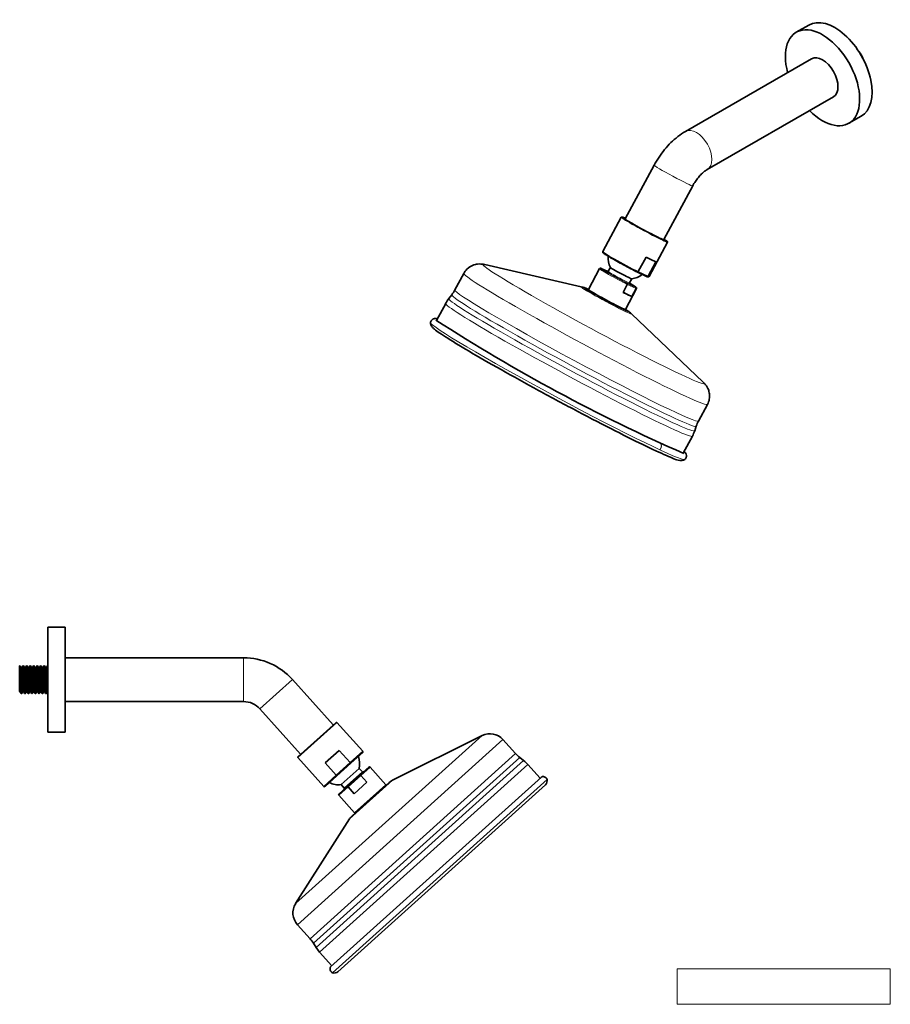
# Model space of a CAD drawing. Units: millimetres. Extents: x 26 to 667, y 10 to 200.
# Drawn here: x 121 to 287, y 10 to 197 of the extents above; entities that cross this region are included whole.
import ezdxf

# ---------------------------------------------------------------- set-up
doc = ezdxf.new("R2010")
doc.units = ezdxf.units.MM
doc.header["$LTSCALE"] = 0.75
for name, color, linetype, lineweight in [('Annotations', 7, 'Continuous', 18), ('Visible', 7, 'Continuous', 35), ('Visible Narrow', 7, 'Continuous', 18)]:
    doc.layers.add(name, color=color, linetype=linetype, lineweight=lineweight)
picture_1 = doc.add_image_def('image1.png', size_in_pixel=(2048, 341))

msp = doc.modelspace()

# ---------------------------------------------------------------- linework, layer by layer
at = {"layer": 'Visible', "extrusion": (-0.707107, 0.407196, -0.578093)}
for p, q in [((269.1, 194.97), (271.46, 196.32)), ((272.01, 189.91), (248, 176.09)), ((276.17, 182.69), (252.16, 168.86)), ((279.08, 177.64), (281.44, 178.99)), ((242.03, 169.67), (236.53, 159.44)), ((249.37, 165.73), (243.87, 155.5)), ((235.75, 159.75), (232.25, 153.24)), ((244.56, 155.01), (241.06, 148.5)), ((239.01, 149.41), (240.49, 152.16)), ((228.16, 146.55), (209.77, 150.76)), ((229.51, 146.02), (231.64, 149.98)), ((233.23, 149.44), (231.92, 150.04)), ((233.7, 150.23), (233.26, 149.48)), ((242.38, 151.28), (240.9, 148.53)), ((204.1, 145.93), (205.8, 149.08)), ((237.76, 148.05), (237.36, 147.27)), ((240.7, 148.45), (238.84, 149.32)), ((236.11, 145.47), (236.92, 146.98)), ((236.55, 142.23), (238.68, 146.19)), ((238.59, 146.2), (237.78, 144.69)), ((203.51, 145.02), (202.94, 144.29)), ((236.11, 145.47), (237.78, 144.69)), ((200.6, 140.12), (202.34, 143.36)), ((237.73, 141.4), (251.39, 128.38)), ((250.49, 120.99), (252.18, 124.14)), ((250.05, 119.99), (249.76, 119.12)), ((247.58, 114.87), (249.32, 118.1))]:
    msp.add_line(p, q, dxfattribs=at)
at = {"layer": 'Visible'}
for p, q in [((129.9, 81.77), (126.57, 81.77)), ((126.57, 81.77), (126.57, 61.77)), ((129.9, 81.77), (129.9, 61.77)), ((129.9, 75.94), (163.86, 75.94)), ((121.28, 74.41), (121.23, 74.41)), ((121.23, 74.15), (121.23, 74.41)), ((121.23, 69.93), (121.23, 74.15)), ((121.63, 74.02), (121.51, 74.02)), ((121.95, 74.41), (121.85, 74.41)), ((122.3, 74.02), (122.17, 74.02)), ((122.61, 74.41), (122.52, 74.41)), ((122.97, 74.02), (122.84, 74.02)), ((123.28, 74.41), (123.19, 74.41)), ((123.63, 74.02), (123.51, 74.02)), ((123.95, 74.41), (123.85, 74.41)), ((124.3, 74.02), (124.17, 74.02)), ((124.61, 74.41), (124.52, 74.41)), ((124.97, 74.02), (124.84, 74.02)), ((125.28, 74.41), (125.19, 74.41)), ((125.63, 74.02), (125.51, 74.02)), ((125.95, 74.41), (125.85, 74.41)), ((126.3, 74.02), (126.17, 74.02)), ((126.57, 74.41), (126.52, 74.41)), ((173.15, 71.8), (180.92, 63.16)), ((121.23, 69.93), (121.23, 69.51)), ((121.3, 69.51), (121.23, 69.51)), ((121.96, 69.51), (121.83, 69.51)), ((122.63, 69.51), (122.5, 69.51)), ((123.3, 69.51), (123.17, 69.51)), ((123.96, 69.51), (123.83, 69.51)), ((124.63, 69.51), (124.5, 69.51)), ((125.3, 69.51), (125.17, 69.51)), ((125.96, 69.51), (125.83, 69.51)), ((126.57, 69.51), (126.5, 69.51)), ((121.61, 69.13), (121.52, 69.13)), ((122.28, 69.13), (122.19, 69.13)), ((122.95, 69.13), (122.85, 69.13)), ((123.61, 69.13), (123.52, 69.13)), ((124.28, 69.13), (124.19, 69.13)), ((124.95, 69.13), (124.85, 69.13)), ((125.61, 69.13), (125.52, 69.13)), ((126.28, 69.13), (126.19, 69.13)), ((129.9, 67.6), (163.86, 67.6)), ((166.95, 66.22), (174.73, 57.59)), ((174.19, 57.1), (181.47, 63.65)), ((181.61, 63.65), (186.56, 58.15)), ((129.9, 61.77), (126.57, 61.77)), ((192.2, 52.63), (209.29, 61.14)), ((215.65, 57.72), (213.25, 60.38)), ((182.09, 58.32), (179.42, 55.92)), ((182.09, 58.32), (184.18, 56)), ((174.18, 56.95), (179.13, 51.45)), ((186.55, 57.91), (184.27, 55.86)), ((216.45, 56.97), (217.17, 56.39)), ((181.51, 53.6), (179.42, 55.92)), ((181.65, 53.5), (184.27, 55.86)), ((185.87, 54.88), (182.45, 51.8)), ((185.87, 54.88), (186.48, 54.25)), ((186.05, 53.65), (187.7, 55.13)), ((190.95, 51.78), (187.94, 55.12)), ((220.32, 53.03), (217.97, 55.64)), ((181.65, 53.5), (179.37, 51.44)), ((186.05, 53.65), (183.66, 51.5)), ((186.19, 53.55), (187.33, 52.28)), ((200.51, 35.19), (220.57, 53.25)), ((181.82, 16.2), (221.34, 51.78)), ((182.01, 50.01), (183.66, 51.5)), ((182.45, 51.8), (183.01, 51.13)), ((184.89, 50.08), (183.75, 51.35)), ((184.89, 50.08), (187.33, 52.28)), ((190.95, 51.78), (185, 46.43)), ((188.04, 49.03), (191.6, 52.22)), ((185, 46.43), (181.99, 49.77)), ((188.04, 49.03), (184.49, 45.82)), ((184.03, 45.27), (173.78, 29.16)), ((180.44, 17.12), (200.51, 35.19)), ((176.51, 22.48), (174.11, 25.14)), ((177.18, 21.61), (177.67, 20.83)), ((180.69, 17.34), (178.34, 19.95))]:
    msp.add_line(p, q, dxfattribs=at)
at = {"layer": 'Visible', "extrusion": (1.66533e-16, -2.498e-16, -1)}
for centre, radius, start, end in [((-277.64, 188.56), 4.37, 140.9302, 160.6505), ((-237.28, 152.03), 4.01, 231.685, 263.2895)]:
    msp.add_arc(centre, radius, start, end, dxfattribs=at)
at = {"layer": 'Visible', "extrusion": (8.32667e-17, -2.08167e-16, -1)}
for centre, radius, start, end in [((-237.28, 152.03), 4.01, 333.2402, 4.4899), ((-208.24, 140.19), 6.7, 28.265, 37.7354)]:
    msp.add_arc(centre, radius, start, end, dxfattribs=at)
at = {"layer": 'Visible', "extrusion": (1.66533e-16, -3.33067e-16, -1)}
msp.add_arc((-231.86, 149.91), 0.148, 105.9211, 119.2673, dxfattribs=at)
at = {"layer": 'Visible'}
for centre, radius, start, end in [((198.28, 149.06), 6.61, 322.2652, 331.7354), ((382.68, 422.42), 335.93, 237.1524, 246.3103), ((256.31, 117.86), 6.61, 151.735, 161.2052), ((170.72, 74.25), 49.46, 180.1149, 185.9314), ((91.76, 69.85), 34.79, 0.1331, 6.8811), ((163.86, 63.44), 4.17, 42, 90)]:
    msp.add_arc(centre, radius, start, end, dxfattribs=at)
at = {"layer": 'Visible', "extrusion": (0, -1.66533e-16, -1)}
msp.add_arc((-243.41, 121.28), 6.7, 198.7942, 208.2647, dxfattribs=at)
at = {"layer": 'Visible', "extrusion": (0, 0, -1)}
for centre, radius, start, end in [((-163.86, 63.44), 12.5, 90, 138), ((-181.54, 63.58), 0.1, 48, 138), ((-210.78, 58.15), 3.33, 63.5351, 138), ((-186.44, 58.03), 0.167, 138, 228), ((-174.25, 57.02), 0.1, 318, 48), ((-181.96, 55.78), 4.01, 159.7878, 192.9554), ((-220.6, 62.18), 6.67, 308.5377, 318), ((-213.02, 51.18), 6.67, 128.5377, 138), ((-187.81, 55.01), 0.167, 48, 138), ((-186.6, 54.36), 0.167, 228, 316.3982), ((-193.39, 50.24), 2.67, 48.0639, 63.5351), ((-220.67, 52.53), 1, 164.6381, 228), ((-179.25, 51.57), 0.167, 228, 318), ((-181.96, 55.78), 4.01, 263.0446, 296.2122), ((-182.89, 51.03), 0.167, 139.6018, 228), ((-182.12, 49.88), 0.167, 318, 48), ((-186.28, 43.84), 2.67, 32.4649, 47.9361), ((-176.59, 27.37), 3.33, 318, 32.4649), ((-171.56, 18.02), 6.67, 138, 147.4623), ((-183.29, 24.41), 6.67, 318, 327.4623), ((-181.15, 16.95), 1, 228, 291.3619)]:
    msp.add_arc(centre, radius, start, end, dxfattribs=at)
at = {"layer": 'Visible', "extrusion": (-1.08236e-16, -6.23292e-17, -1)}
for centre, start_param, end_param in [((276.45, 187.66), 0, 3.141593), ((274.09, 186.3), -1.141021, 4.282614)]:
    msp.add_ellipse(centre, major_axis=(-4.99, 8.67), ratio=0.578093, start_param=start_param, end_param=end_param, dxfattribs=at)
at = {"layer": 'Visible'}
for centre, major_axis, ratio, start_param, end_param in [((280.22, 189.83), (-1.32, 2.29), 0.578093, -1.230612, -1.158571), ((274.09, 186.3), (-2.08, 3.61), 0.578093, 3.141593, 6.283185), ((274.09, 186.3), (-2.08, 3.61), 0.578093, 3.141593, 6.283185), ((240.2, 157.47), (-3.67, 1.97), 0.041129, 0, 3.141593), ((238.13, 153.62), (-4.4, 2.37), 0.041129, 2.157395, 2.891811), ((235.73, 149.14), (-2.03, 1.09), 0.041129, 0.058724, 3.082868), ((233.03, 144.12), (-3.52, 1.89), 0.041129, 0, 3.141593)]:
    msp.add_ellipse(centre, major_axis=major_axis, ratio=ratio, start_param=start_param, end_param=end_param, dxfattribs=at)
at = {"layer": 'Visible', "extrusion": (2.40945e-17, -4.82694e-16, -1)}
msp.add_ellipse((234.35, 146.58), major_axis=(-3.52, 1.89), ratio=0.041129, start_param=3.347999, end_param=4.167441, dxfattribs=at)
at = {"layer": 'Visible'}
for points in [[(280.92, 191.42), (280.96, 191.38), (280.99, 191.35), (281.03, 191.31)], [(121.29, 74.4), (121.36, 74.27), (121.44, 74.14), (121.51, 74.02)], [(121.63, 74.02), (121.7, 74.15), (121.77, 74.27), (121.85, 74.4)], [(121.96, 74.4), (122.03, 74.27), (122.1, 74.14), (122.18, 74.02)], [(122.3, 74.02), (122.37, 74.15), (122.44, 74.27), (122.51, 74.4)], [(122.62, 74.4), (122.7, 74.27), (122.77, 74.14), (122.84, 74.02)], [(122.96, 74.02), (123.03, 74.15), (123.11, 74.27), (123.18, 74.4)], [(123.29, 74.4), (123.36, 74.27), (123.44, 74.14), (123.51, 74.02)], [(123.63, 74.02), (123.7, 74.15), (123.77, 74.27), (123.85, 74.4)], [(123.96, 74.4), (124.03, 74.27), (124.1, 74.14), (124.18, 74.02)], [(124.3, 74.02), (124.37, 74.15), (124.44, 74.27), (124.51, 74.4)], [(124.62, 74.4), (124.7, 74.27), (124.77, 74.14), (124.84, 74.02)], [(124.96, 74.02), (125.03, 74.15), (125.11, 74.27), (125.18, 74.4)], [(125.29, 74.4), (125.36, 74.27), (125.44, 74.14), (125.51, 74.02)], [(125.63, 74.02), (125.7, 74.15), (125.77, 74.27), (125.85, 74.4)], [(125.96, 74.4), (126.03, 74.27), (126.1, 74.14), (126.18, 74.02)], [(126.3, 74.02), (126.37, 74.15), (126.44, 74.27), (126.51, 74.4)], [(126.51, 74.4), (126.53, 74.43), (126.55, 74.34), (126.57, 74.14)], [(121.29, 69.52), (121.27, 69.56), (121.25, 69.7), (121.23, 69.93)], [(121.51, 69.14), (121.44, 69.27), (121.36, 69.39), (121.29, 69.52)], [(121.84, 69.51), (121.77, 69.39), (121.69, 69.26), (121.62, 69.14)], [(122.18, 69.14), (122.11, 69.27), (122.03, 69.39), (121.96, 69.52)], [(122.51, 69.51), (122.43, 69.39), (122.36, 69.26), (122.29, 69.14)], [(122.85, 69.14), (122.77, 69.27), (122.7, 69.39), (122.62, 69.52)], [(123.17, 69.51), (123.1, 69.39), (123.03, 69.26), (122.96, 69.14)], [(123.51, 69.14), (123.44, 69.27), (123.36, 69.39), (123.29, 69.52)], [(123.84, 69.51), (123.77, 69.39), (123.69, 69.26), (123.62, 69.14)], [(124.18, 69.14), (124.11, 69.27), (124.03, 69.39), (123.96, 69.52)], [(124.51, 69.51), (124.43, 69.39), (124.36, 69.26), (124.29, 69.14)], [(124.85, 69.14), (124.77, 69.27), (124.7, 69.39), (124.62, 69.52)], [(125.17, 69.51), (125.1, 69.39), (125.03, 69.26), (124.96, 69.14)], [(125.51, 69.14), (125.44, 69.27), (125.36, 69.39), (125.29, 69.52)], [(125.84, 69.51), (125.77, 69.39), (125.69, 69.26), (125.62, 69.14)], [(126.18, 69.14), (126.11, 69.27), (126.03, 69.39), (125.96, 69.52)], [(126.51, 69.51), (126.43, 69.39), (126.36, 69.26), (126.29, 69.14)]]:
    msp.add_open_spline(points, degree=3, dxfattribs=at)
for points, knots in [([(248, 176.09), (247.5, 175.79), (247.02, 175.47), (246.09, 174.76), (245.65, 174.37), (244.81, 173.55), (244.41, 173.11), (243.65, 172.19), (243.29, 171.71), (242.63, 170.71), (242.32, 170.2), (242.03, 169.67)], [4.712389, 4.712389, 4.712389, 4.712389, 4.8799406, 4.8799406, 5.0474922, 5.0474922, 5.2150438, 5.2150438, 5.3825954, 5.3825954, 5.550147, 5.550147, 5.550147, 5.550147]), ([(252.16, 168.86), (252.01, 168.77), (251.83, 168.66), (251.46, 168.37), (251.26, 168.2), (250.86, 167.8), (250.66, 167.58), (250.26, 167.1), (250.07, 166.85), (249.7, 166.3), (249.53, 166.02), (249.37, 165.73)], [4.712389, 4.712389, 4.712389, 4.712389, 4.8799406, 4.8799406, 5.0474922, 5.0474922, 5.2150438, 5.2150438, 5.3825954, 5.3825954, 5.550147, 5.550147, 5.550147, 5.550147]), ([(235.75, 159.75), (235.76, 159.77), (235.78, 159.79), (235.82, 159.81), (235.84, 159.81), (235.89, 159.81), (235.92, 159.8), (236.08, 159.76), (236.29, 159.67), (236.58, 159.54)], [2.5246027, 2.5246027, 2.5246027, 2.5246027, 2.5523903, 2.5523903, 2.589315, 2.589315, 2.709733, 2.709733, 3.0813197, 3.0813197, 3.0813197, 3.0813197]), ([(243.92, 155.59), (244.12, 155.47), (244.26, 155.37), (244.43, 155.25), (244.47, 155.22), (244.52, 155.17), (244.54, 155.16), (244.56, 155.12), (244.57, 155.11), (244.57, 155.07), (244.58, 155.04), (244.56, 155.01)], [5.1094784, 5.1094784, 5.1094784, 5.1094784, 5.3688982, 5.3688982, 5.5175468, 5.5175468, 5.5918711, 5.5918711, 5.6290332, 5.6290332, 5.6661954, 5.6661954, 5.6661954, 5.6661954]), ([(238.84, 149.32), (238.45, 149.51), (238.02, 149.73), (237.14, 150.2), (236.68, 150.44), (235.77, 150.93), (235.32, 151.18), (234.48, 151.65), (234.09, 151.87), (233.41, 152.27), (233.11, 152.45), (232.65, 152.74), (232.48, 152.85), (232.34, 152.96), (232.32, 152.99), (232.28, 153.03), (232.26, 153.04), (232.24, 153.09), (232.24, 153.11), (232.23, 153.16), (232.23, 153.19), (232.25, 153.23), (232.25, 153.23), (232.25, 153.24)], [0.373239, 0.373239, 0.373239, 0.373239, 0.694245, 0.694245, 1.01478, 1.01478, 1.335237, 1.335237, 1.655882, 1.655882, 1.977321, 1.977321, 2.302873, 2.302873, 2.413738, 2.413738, 2.46917, 2.46917, 2.49514, 2.49514, 2.521396, 2.521396, 2.524603, 2.524603, 2.524603, 2.524603]), ([(209.77, 150.76), (209.68, 150.78), (209.58, 150.8), (209.35, 150.84), (209.22, 150.85), (208.9, 150.87), (208.7, 150.88), (208.17, 150.82), (207.85, 150.77), (207.12, 150.45), (206.74, 150.23), (206.17, 149.66), (205.96, 149.39), (205.8, 149.08)], [0.4683639, 0.4683639, 0.4683639, 0.4683639, 0.4980891, 0.4980891, 0.5278143, 0.5278143, 0.5575395, 0.5575395, 0.5846415, 0.5846415, 0.6044827, 0.6044827, 0.6169899, 0.6169899, 0.6169899, 0.6169899]), ([(231.9, 150.05), (231.89, 150.05), (231.88, 150.06), (231.86, 150.06), (231.85, 150.06), (231.82, 150.07), (231.81, 150.07), (231.78, 150.07), (231.76, 150.07), (231.71, 150.05), (231.68, 150.04), (231.65, 150), (231.64, 149.99), (231.64, 149.98)], [3.5728761, 3.5728761, 3.5728761, 3.5728761, 3.6100174, 3.6100174, 3.6471587, 3.6471587, 3.6843, 3.6843, 3.7214413, 3.7214413, 3.7482231, 3.7482231, 3.7585826, 3.7585826, 3.7585826, 3.7585826]), ([(233.11, 149.4), (233.11, 149.4), (233.11, 149.4), (233.12, 149.39), (233.12, 149.39), (233.14, 149.4), (233.15, 149.4), (233.17, 149.4), (233.18, 149.4), (233.22, 149.42), (233.23, 149.44), (233.25, 149.46), (233.26, 149.47), (233.26, 149.48)], [3.6241898, 3.6241898, 3.6241898, 3.6241898, 3.6591863, 3.6591863, 3.6915094, 3.6915094, 3.7083354, 3.7083354, 3.7328026, 3.7328026, 3.751186, 3.751186, 3.7574315, 3.7574315, 3.7574315, 3.7574315]), ([(238.84, 149.32), (238.84, 149.32), (238.85, 149.31), (238.86, 149.31), (238.87, 149.31), (238.9, 149.31), (238.91, 149.31), (238.95, 149.33), (238.96, 149.34), (238.99, 149.37), (239, 149.39), (239.01, 149.41)], [0.00218081, 0.00218081, 0.00218081, 0.00218081, 0.01037851, 0.01037851, 0.02074167, 0.02074167, 0.04048904, 0.04048904, 0.05989427, 0.05989427, 0.07913073, 0.07913073, 0.07913073, 0.07913073]), ([(240.7, 148.45), (240.7, 148.45), (240.71, 148.45), (240.73, 148.44), (240.74, 148.44), (240.77, 148.44), (240.79, 148.44), (240.83, 148.46), (240.84, 148.47), (240.88, 148.5), (240.89, 148.51), (240.9, 148.53)], [-0.07578995, -0.07578995, -0.07578995, -0.07578995, -0.06870871, -0.06870871, -0.05835211, -0.05835211, -0.03861724, -0.03861724, -0.01922428, -0.01922428, 0, 0, 0, 0]), ([(241.06, 148.5), (241.05, 148.48), (241.03, 148.46), (240.99, 148.43), (240.97, 148.42), (240.92, 148.41), (240.91, 148.41), (240.87, 148.41), (240.85, 148.41), (240.82, 148.42), (240.8, 148.42), (240.77, 148.43), (240.75, 148.43), (240.72, 148.44), (240.72, 148.45), (240.71, 148.45)], [5.6661954, 5.6661954, 5.6661954, 5.6661954, 5.6861141, 5.6861141, 5.7086866, 5.7086866, 5.7442435, 5.7442435, 5.7931472, 5.7931472, 5.842051, 5.842051, 5.8909547, 5.8909547, 5.910714, 5.910714, 5.910714, 5.910714]), ([(229.51, 146.02), (229.33, 146.11), (229.17, 146.18), (228.77, 146.35), (228.68, 146.43), (228.16, 146.55)], [6.2646818, 6.2646818, 6.2646818, 6.2646818, 6.4543339, 6.4543339, 6.7515492, 6.7515492, 6.7515492, 6.7515492]), ([(236.89, 147.18), (236.9, 147.18), (236.9, 147.18), (236.9, 147.18), (236.91, 147.17), (236.92, 147.16), (236.92, 147.16), (236.94, 147.13), (236.94, 147.12), (236.94, 147.08), (236.94, 147.06), (236.93, 147.02), (236.93, 147), (236.92, 146.98)], [-0.07957371, -0.07957371, -0.07957371, -0.07957371, -0.07924917, -0.07924917, -0.06875912, -0.06875912, -0.05828908, -0.05828908, -0.03850628, -0.03850628, -0.01914894, -0.01914894, 0, 0, 0, 0]), ([(237.36, 147.27), (237.35, 147.25), (237.35, 147.23), (237.35, 147.2), (237.35, 147.18), (237.35, 147.15), (237.36, 147.14), (237.36, 147.12), (237.37, 147.12), (237.38, 147.1), (237.38, 147.1), (237.38, 147.1), (237.38, 147.1), (237.38, 147.1)], [0.618141, 0.618141, 0.618141, 0.618141, 0.6337135, 0.6337135, 0.6507341, 0.6507341, 0.6704781, 0.6704781, 0.6963368, 0.6963368, 0.7397991, 0.7397991, 0.7513827, 0.7513827, 0.7513827, 0.7513827]), ([(238.68, 146.19), (238.69, 146.21), (238.7, 146.24), (238.7, 146.28), (238.7, 146.3), (238.69, 146.34), (238.68, 146.35), (238.66, 146.39), (238.65, 146.4), (238.56, 146.49), (238.45, 146.56), (238.1, 146.79), (237.88, 146.93), (237.53, 147.13), (237.44, 147.18), (237.35, 147.23)], [0.6169899, 0.6169899, 0.6169899, 0.6169899, 0.6347778, 0.6347778, 0.6545009, 0.6545009, 0.6814953, 0.6814953, 0.7374262, 0.7374262, 1.1018828, 1.1018828, 1.4320061, 1.4320061, 1.5343518, 1.5343518, 1.5343518, 1.5343518]), ([(238.53, 146.42), (238.53, 146.42), (238.53, 146.42), (238.54, 146.42), (238.55, 146.41), (238.56, 146.4), (238.57, 146.39), (238.59, 146.36), (238.6, 146.34), (238.61, 146.3), (238.61, 146.28), (238.6, 146.24), (238.6, 146.22), (238.59, 146.2)], [-0.00032479, -0.00032479, -0.00032479, -0.00032479, 0, 0, 0.01049835, 0.01049835, 0.02097667, 0.02097667, 0.04077513, 0.04077513, 0.06014779, 0.06014779, 0.07931187, 0.07931187, 0.07931187, 0.07931187]), ([(237.73, 141.4), (237.65, 141.48), (237.59, 141.53), (237.41, 141.67), (237.31, 141.74), (237.02, 141.95), (236.8, 142.08), (236.55, 142.24)], [3.9072085, 3.9072085, 3.9072085, 3.9072085, 3.9713291, 3.9713291, 4.1117377, 4.1117377, 4.394076, 4.394076, 4.394076, 4.394076]), ([(199.45, 139.71), (199.46, 139.79), (199.47, 139.86), (199.53, 140.01), (199.57, 140.07), (199.67, 140.19), (199.71, 140.23), (199.79, 140.31), (199.83, 140.34), (199.88, 140.37), (199.9, 140.39), (199.96, 140.42), (200.01, 140.44), (200.18, 140.49), (200.28, 140.5), (200.42, 140.5), (200.48, 140.49), (200.61, 140.47), (200.69, 140.45), (200.77, 140.43)], [0, 0, 0, 0, 0.153222, 0.153222, 0.277094, 0.277094, 0.3462, 0.3462, 0.409305, 0.409305, 0.463461, 0.463461, 0.581502, 0.581502, 0.883219, 0.883219, 1.257904, 1.257904, 1.650596, 1.650596, 1.650596, 1.650596]), ([(199.45, 139.71), (199.45, 139.56), (199.48, 139.44), (199.55, 139.2), (199.6, 139.12), (199.78, 138.84), (199.9, 138.74), (200.49, 138.21), (201.21, 137.71), (203.44, 136.27), (204.96, 135.34), (208.57, 133.22), (210.64, 132.03), (215.13, 129.5), (217.55, 128.16), (222.52, 125.45), (225.06, 124.1), (229.99, 121.49), (232.39, 120.25), (236.8, 118.01), (238.82, 117.01), (242.27, 115.36), (243.7, 114.7), (245.9, 113.78), (246.31, 113.46), (247.29, 113.48), (247.37, 113.49), (247.58, 113.53), (247.71, 113.58), (247.86, 113.68)], [0.637639, 0.637639, 0.637639, 0.637639, 0.659373, 0.659373, 0.692546, 0.692546, 0.78381, 0.78381, 1.093839, 1.093839, 1.423052, 1.423052, 1.745001, 1.745001, 2.065797, 2.065797, 2.386312, 2.386312, 2.706859, 2.706859, 3.027802, 3.027802, 3.350391, 3.350391, 3.685165, 3.685165, 3.711549, 3.711549, 3.737934, 3.737934, 3.737934, 3.737934]), ([(252.18, 124.14), (252.36, 124.47), (252.48, 124.83), (252.6, 125.53), (252.6, 125.86), (252.52, 126.48), (252.44, 126.75), (252.26, 127.23), (252.16, 127.42), (251.95, 127.75), (251.85, 127.88), (251.67, 128.1), (251.59, 128.18), (251.47, 128.3), (251.43, 128.34), (251.39, 128.38)], [3.7585826, 3.7585826, 3.7585826, 3.7585826, 3.772251, 3.772251, 3.7872755, 3.7872755, 3.8060906, 3.8060906, 3.8298462, 3.8298462, 3.8595714, 3.8595714, 3.8892966, 3.8892966, 3.9072085, 3.9072085, 3.9072085, 3.9072085]), ([(247.74, 115.17), (247.75, 115.17), (247.76, 115.16), (247.88, 115.05), (247.96, 114.98), (248.09, 114.76), (248.17, 114.6), (248.18, 114.4), (248.18, 114.36), (248.17, 114.24), (248.16, 114.18), (248.13, 114.08), (248.12, 114.03), (248.07, 113.92), (248.04, 113.86), (247.96, 113.76), (247.91, 113.72), (247.86, 113.68)], [24.258121, 24.258121, 24.258121, 24.258121, 24.315295, 24.315295, 25.072255, 25.072255, 25.462553, 25.462553, 25.543186, 25.543186, 25.60737, 25.60737, 25.674079, 25.674079, 25.788263, 25.788263, 25.911296, 25.911296, 25.911296, 25.911296]), ([(121.62, 69.14), (121.61, 69.12), (121.6, 69.14), (121.59, 69.18), (121.56, 69.32), (121.54, 69.75), (121.51, 70.34), (121.48, 70.93), (121.45, 71.68), (121.42, 72.36), (121.4, 73.05), (121.37, 73.66), (121.34, 74.02), (121.32, 74.27), (121.3, 74.4), (121.28, 74.4)], [65.456719, 65.456719, 65.456719, 65.456719, 65.726723, 65.726723, 65.726723, 66.523251, 66.523251, 66.523251, 67.324624, 67.324624, 67.324624, 68.121572, 68.121572, 68.121572, 68.667891, 68.667891, 68.667891, 68.667891]), ([(121.83, 69.51), (121.81, 69.52), (121.78, 69.72), (121.76, 70.08), (121.73, 70.49), (121.7, 71.11), (121.67, 71.73), (121.64, 72.36), (121.61, 72.98), (121.58, 73.41), (121.56, 73.76), (121.53, 73.97), (121.51, 74.02)], [73.827427, 73.827427, 73.827427, 73.827427, 74.549451, 74.549451, 74.549451, 75.38193, 75.38193, 75.38193, 76.211939, 76.211939, 76.211939, 76.887726, 76.887726, 76.887726, 76.887726]), ([(121.96, 69.52), (121.95, 69.53), (121.94, 69.56), (121.94, 69.61), (121.91, 69.78), (121.88, 70.23), (121.85, 70.8), (121.82, 71.36), (121.79, 72.05), (121.76, 72.63), (121.73, 73.21), (121.7, 73.68), (121.67, 73.89), (121.66, 73.98), (121.65, 74.02), (121.63, 74.02)], [73.908721, 73.908721, 73.908721, 73.908721, 74.11404, 74.11404, 74.11404, 74.952934, 74.952934, 74.952934, 75.788368, 75.788368, 75.788368, 76.620847, 76.620847, 76.620847, 76.96902, 76.96902, 76.96902, 76.96902]), ([(121.85, 74.4), (121.87, 74.43), (121.89, 74.3), (121.91, 74.02), (121.94, 73.65), (121.97, 73.03), (122, 72.35), (122.02, 71.67), (122.05, 70.92), (122.08, 70.33), (122.11, 69.75), (122.14, 69.32), (122.17, 69.18), (122.17, 69.15), (122.18, 69.13), (122.19, 69.13)], [-65.423566, -65.423566, -65.423566, -65.423566, -64.803467, -64.803467, -64.803467, -64.00572, -64.00572, -64.00572, -63.208095, -63.208095, -63.208095, -62.41059, -62.41059, -62.41059, -62.212395, -62.212395, -62.212395, -62.212395]), ([(122.29, 69.14), (122.28, 69.13), (122.28, 69.13), (122.27, 69.14), (122.25, 69.18), (122.22, 69.51), (122.19, 70.05), (122.16, 70.58), (122.13, 71.3), (122.11, 72), (122.08, 72.7), (122.05, 73.37), (122.02, 73.81), (122, 74.19), (121.97, 74.4), (121.95, 74.41)], [59.173534, 59.173534, 59.173534, 59.173534, 59.301541, 59.301541, 59.301541, 60.10203, 60.10203, 60.10203, 60.90133, 60.90133, 60.90133, 61.699546, 61.699546, 61.699546, 62.384705, 62.384705, 62.384705, 62.384705]), ([(122.5, 69.52), (122.49, 69.52), (122.48, 69.56), (122.47, 69.64), (122.44, 69.85), (122.41, 70.32), (122.38, 70.9), (122.35, 71.48), (122.32, 72.16), (122.29, 72.72), (122.26, 73.29), (122.23, 73.74), (122.2, 73.92), (122.19, 73.97), (122.18, 74), (122.18, 74.02)], [67.544242, 67.544242, 67.544242, 67.544242, 67.88265, 67.88265, 67.88265, 68.718188, 68.718188, 68.718188, 69.55218, 69.55218, 69.55218, 70.384749, 70.384749, 70.384749, 70.604541, 70.604541, 70.604541, 70.604541]), ([(122.62, 69.52), (122.6, 69.56), (122.58, 69.77), (122.55, 70.1), (122.52, 70.53), (122.49, 71.15), (122.47, 71.78), (122.44, 72.41), (122.41, 73.03), (122.38, 73.45), (122.35, 73.82), (122.33, 74.02), (122.3, 74.02)], [67.625536, 67.625536, 67.625536, 67.625536, 68.284356, 68.284356, 68.284356, 69.121567, 69.121567, 69.121567, 69.957105, 69.957105, 69.957105, 70.685835, 70.685835, 70.685835, 70.685835]), ([(122.51, 74.4), (122.54, 74.44), (122.56, 74.25), (122.59, 73.87), (122.62, 73.45), (122.64, 72.8), (122.67, 72.11), (122.7, 71.41), (122.73, 70.68), (122.76, 70.13), (122.79, 69.58), (122.81, 69.22), (122.84, 69.15), (122.85, 69.14), (122.85, 69.13), (122.85, 69.13)], [-59.140381, -59.140381, -59.140381, -59.140381, -58.424814, -58.424814, -58.424814, -57.627997, -57.627997, -57.627997, -56.831289, -56.831289, -56.831289, -56.034688, -56.034688, -56.034688, -55.929209, -55.929209, -55.929209, -55.929209]), ([(122.96, 69.14), (122.93, 69.09), (122.9, 69.33), (122.87, 69.8), (122.84, 70.26), (122.81, 70.94), (122.79, 71.64), (122.76, 72.34), (122.73, 73.05), (122.7, 73.57), (122.67, 74.08), (122.65, 74.39), (122.62, 74.41), (122.62, 74.41), (122.62, 74.41), (122.61, 74.41)], [52.890349, 52.890349, 52.890349, 52.890349, 53.685582, 53.685582, 53.685582, 54.483175, 54.483175, 54.483175, 55.280298, 55.280298, 55.280298, 56.076977, 56.076977, 56.076977, 56.10152, 56.10152, 56.10152, 56.10152]), ([(123.17, 69.51), (123.14, 69.51), (123.11, 69.76), (123.08, 70.19), (123.05, 70.64), (123.02, 71.27), (123, 71.9), (122.97, 72.52), (122.94, 73.12), (122.91, 73.52), (122.89, 73.8), (122.86, 73.98), (122.84, 74.02)], [61.261057, 61.261057, 61.261057, 61.261057, 62.058422, 62.058422, 62.058422, 62.889121, 62.889121, 62.889121, 63.719241, 63.719241, 63.719241, 64.321356, 64.321356, 64.321356, 64.321356]), ([(123.29, 69.52), (123.28, 69.54), (123.27, 69.59), (123.26, 69.67), (123.23, 69.9), (123.2, 70.38), (123.17, 70.96), (123.14, 71.55), (123.11, 72.22), (123.08, 72.78), (123.05, 73.34), (123.02, 73.77), (123, 73.94), (122.99, 74), (122.98, 74.02), (122.97, 74.02)], [61.34235, 61.34235, 61.34235, 61.34235, 61.63409, 61.63409, 61.63409, 62.466034, 62.466034, 62.466034, 63.29734, 63.29734, 63.29734, 64.128038, 64.128038, 64.128038, 64.402649, 64.402649, 64.402649, 64.402649]), ([(123.18, 74.4), (123.18, 74.4), (123.18, 74.41), (123.19, 74.41), (123.22, 74.4), (123.24, 74.1), (123.27, 73.59), (123.3, 73.08), (123.33, 72.36), (123.36, 71.65), (123.39, 70.95), (123.41, 70.26), (123.44, 69.79), (123.47, 69.37), (123.49, 69.13), (123.52, 69.13)], [-52.857195, -52.857195, -52.857195, -52.857195, -52.783796, -52.783796, -52.783796, -51.978182, -51.978182, -51.978182, -51.172974, -51.172974, -51.172974, -50.368164, -50.368164, -50.368164, -49.646024, -49.646024, -49.646024, -49.646024]), ([(123.62, 69.14), (123.6, 69.1), (123.57, 69.26), (123.55, 69.6), (123.52, 70.01), (123.49, 70.65), (123.46, 71.35), (123.44, 72.04), (123.41, 72.78), (123.38, 73.35), (123.35, 73.91), (123.32, 74.29), (123.29, 74.38), (123.29, 74.4), (123.29, 74.41), (123.28, 74.41)], [46.607163, 46.607163, 46.607163, 46.607163, 47.284786, 47.284786, 47.284786, 48.087083, 48.087083, 48.087083, 48.888699, 48.888699, 48.888699, 49.68966, 49.68966, 49.68966, 49.818335, 49.818335, 49.818335, 49.818335]), ([(123.83, 69.52), (123.82, 69.52), (123.81, 69.58), (123.79, 69.7), (123.76, 69.95), (123.73, 70.45), (123.7, 71.05), (123.67, 71.65), (123.64, 72.33), (123.61, 72.87), (123.58, 73.42), (123.55, 73.83), (123.53, 73.97), (123.52, 73.99), (123.51, 74.01), (123.51, 74.02)], [54.977871, 54.977871, 54.977871, 54.977871, 55.38843, 55.38843, 55.38843, 56.224837, 56.224837, 56.224837, 57.060423, 57.060423, 57.060423, 57.895218, 57.895218, 57.895218, 58.03817, 58.03817, 58.03817, 58.03817]), ([(123.96, 69.52), (123.93, 69.57), (123.91, 69.82), (123.88, 70.22), (123.85, 70.67), (123.82, 71.32), (123.79, 71.95), (123.76, 72.57), (123.73, 73.17), (123.7, 73.56), (123.68, 73.86), (123.66, 74.02), (123.63, 74.02)], [55.059165, 55.059165, 55.059165, 55.059165, 55.790086, 55.790086, 55.790086, 56.627347, 56.627347, 56.627347, 57.463754, 57.463754, 57.463754, 58.119464, 58.119464, 58.119464, 58.119464]), ([(123.85, 74.4), (123.85, 74.41), (123.86, 74.4), (123.87, 74.37), (123.9, 74.27), (123.93, 73.86), (123.95, 73.29), (123.98, 72.71), (124.01, 71.97), (124.04, 71.27), (124.07, 70.58), (124.1, 69.95), (124.12, 69.56), (124.15, 69.28), (124.17, 69.14), (124.19, 69.13)], [-46.57401, -46.57401, -46.57401, -46.57401, -46.349848, -46.349848, -46.349848, -45.547282, -45.547282, -45.547282, -44.745066, -44.745066, -44.745066, -43.943192, -43.943192, -43.943192, -43.362839, -43.362839, -43.362839, -43.362839]), ([(124.29, 69.14), (124.27, 69.11), (124.25, 69.19), (124.23, 69.38), (124.21, 69.68), (124.18, 70.24), (124.15, 70.9), (124.12, 71.56), (124.09, 72.32), (124.07, 72.94), (124.04, 73.6), (124.01, 74.11), (123.98, 74.31), (123.97, 74.37), (123.96, 74.4), (123.95, 74.4)], [40.323978, 40.323978, 40.323978, 40.323978, 40.832758, 40.832758, 40.832758, 41.629604, 41.629604, 41.629604, 42.426234, 42.426234, 42.426234, 43.260259, 43.260259, 43.260259, 43.53515, 43.53515, 43.53515, 43.53515]), ([(124.5, 69.51), (124.5, 69.51), (124.5, 69.51), (124.5, 69.51), (124.47, 69.52), (124.44, 69.79), (124.41, 70.25), (124.38, 70.72), (124.35, 71.36), (124.32, 71.98), (124.3, 72.6), (124.27, 73.19), (124.24, 73.57), (124.22, 73.82), (124.2, 73.98), (124.18, 74.02)], [48.694686, 48.694686, 48.694686, 48.694686, 48.699519, 48.699519, 48.699519, 49.528852, 49.528852, 49.528852, 50.357928, 50.357928, 50.357928, 51.186755, 51.186755, 51.186755, 51.754985, 51.754985, 51.754985, 51.754985]), ([(124.62, 69.52), (124.61, 69.54), (124.6, 69.6), (124.59, 69.7), (124.56, 69.95), (124.53, 70.45), (124.5, 71.04), (124.47, 71.63), (124.44, 72.31), (124.41, 72.85), (124.38, 73.4), (124.35, 73.81), (124.32, 73.96), (124.32, 74), (124.31, 74.02), (124.3, 74.02)], [48.77598, 48.77598, 48.77598, 48.77598, 49.108839, 49.108839, 49.108839, 49.938436, 49.938436, 49.938436, 50.767769, 50.767769, 50.767769, 51.596845, 51.596845, 51.596845, 51.836279, 51.836279, 51.836279, 51.836279]), ([(124.51, 74.4), (124.52, 74.42), (124.54, 74.39), (124.55, 74.3), (124.58, 74.11), (124.61, 73.63), (124.63, 73.01), (124.66, 72.39), (124.69, 71.63), (124.72, 70.96), (124.75, 70.29), (124.78, 69.72), (124.8, 69.41), (124.82, 69.23), (124.84, 69.14), (124.85, 69.13)], [-40.290825, -40.290825, -40.290825, -40.290825, -39.938728, -39.938728, -39.938728, -39.138768, -39.138768, -39.138768, -38.339104, -38.339104, -38.339104, -37.539729, -37.539729, -37.539729, -37.079653, -37.079653, -37.079653, -37.079653]), ([(124.96, 69.14), (124.94, 69.12), (124.93, 69.16), (124.91, 69.28), (124.88, 69.52), (124.86, 70.03), (124.83, 70.66), (124.8, 71.3), (124.77, 72.06), (124.74, 72.71), (124.71, 73.37), (124.69, 73.91), (124.66, 74.19), (124.64, 74.33), (124.63, 74.4), (124.61, 74.4)], [34.040793, 34.040793, 34.040793, 34.040793, 34.449389, 34.449389, 34.449389, 35.248206, 35.248206, 35.248206, 36.046754, 36.046754, 36.046754, 36.84504, 36.84504, 36.84504, 37.251964, 37.251964, 37.251964, 37.251964]), ([(125.17, 69.52), (125.15, 69.52), (125.13, 69.6), (125.12, 69.76), (125.09, 70.05), (125.06, 70.58), (125.03, 71.18), (125, 71.78), (124.97, 72.45), (124.94, 72.98), (124.91, 73.51), (124.88, 73.88), (124.85, 73.99), (124.85, 74), (124.85, 74.01), (124.84, 74.02)], [42.411501, 42.411501, 42.411501, 42.411501, 42.886388, 42.886388, 42.886388, 43.717722, 43.717722, 43.717722, 44.548749, 44.548749, 44.548749, 45.379475, 45.379475, 45.379475, 45.4718, 45.4718, 45.4718, 45.4718]), ([(125.29, 69.52), (125.26, 69.57), (125.23, 69.87), (125.21, 70.34), (125.18, 70.82), (125.15, 71.47), (125.12, 72.09), (125.09, 72.71), (125.06, 73.28), (125.03, 73.64), (125.01, 73.89), (124.99, 74.02), (124.97, 74.02)], [42.492794, 42.492794, 42.492794, 42.492794, 43.293655, 43.293655, 43.293655, 44.125305, 44.125305, 44.125305, 44.956639, 44.956639, 44.956639, 45.553093, 45.553093, 45.553093, 45.553093]), ([(125.18, 74.4), (125.2, 74.42), (125.21, 74.36), (125.23, 74.21), (125.26, 73.94), (125.28, 73.4), (125.31, 72.75), (125.34, 72.1), (125.37, 71.35), (125.4, 70.7), (125.43, 70.06), (125.45, 69.54), (125.48, 69.3), (125.49, 69.19), (125.51, 69.13), (125.52, 69.13)], [-34.00764, -34.00764, -34.00764, -34.00764, -33.546955, -33.546955, -33.546955, -32.749175, -32.749175, -32.749175, -31.951638, -31.951638, -31.951638, -31.154338, -31.154338, -31.154338, -30.796468, -30.796468, -30.796468, -30.796468]), ([(125.62, 69.14), (125.61, 69.12), (125.6, 69.14), (125.59, 69.2), (125.56, 69.35), (125.53, 69.79), (125.51, 70.39), (125.48, 70.99), (125.45, 71.75), (125.42, 72.43), (125.39, 73.11), (125.36, 73.71), (125.34, 74.06), (125.32, 74.29), (125.3, 74.4), (125.28, 74.4)], [27.757607, 27.757607, 27.757607, 27.757607, 28.04837, 28.04837, 28.04837, 28.849579, 28.849579, 28.849579, 29.650465, 29.650465, 29.650465, 30.451036, 30.451036, 30.451036, 30.968779, 30.968779, 30.968779, 30.968779]), ([(125.83, 69.51), (125.83, 69.51), (125.83, 69.52), (125.82, 69.52), (125.79, 69.58), (125.77, 69.92), (125.74, 70.42), (125.71, 70.92), (125.68, 71.58), (125.65, 72.2), (125.62, 72.82), (125.59, 73.37), (125.56, 73.7), (125.54, 73.88), (125.53, 73.99), (125.51, 74.01)], [36.128316, 36.128316, 36.128316, 36.128316, 36.223719, 36.223719, 36.223719, 37.057789, 37.057789, 37.057789, 37.891491, 37.891491, 37.891491, 38.724831, 38.724831, 38.724831, 39.188615, 39.188615, 39.188615, 39.188615]), ([(125.96, 69.52), (125.94, 69.55), (125.93, 69.64), (125.91, 69.79), (125.88, 70.09), (125.85, 70.63), (125.82, 71.24), (125.79, 71.85), (125.77, 72.52), (125.74, 73.04), (125.71, 73.56), (125.68, 73.92), (125.65, 74), (125.64, 74.02), (125.64, 74.02), (125.63, 74.02)], [36.209609, 36.209609, 36.209609, 36.209609, 36.62819, 36.62819, 36.62819, 37.462636, 37.462636, 37.462636, 38.296706, 38.296706, 38.296706, 39.130408, 39.130408, 39.130408, 39.269908, 39.269908, 39.269908, 39.269908]), ([(125.85, 74.4), (125.87, 74.43), (125.89, 74.31), (125.91, 74.04), (125.94, 73.68), (125.97, 73.07), (125.99, 72.38), (126.02, 71.69), (126.05, 70.94), (126.08, 70.34), (126.11, 69.75), (126.14, 69.32), (126.17, 69.18), (126.17, 69.15), (126.18, 69.13), (126.19, 69.13)], [-27.724454, -27.724454, -27.724454, -27.724454, -27.121804, -27.121804, -27.121804, -26.316501, -26.316501, -26.316501, -25.511991, -25.511991, -25.511991, -24.708246, -24.708246, -24.708246, -24.513283, -24.513283, -24.513283, -24.513283]), ([(126.29, 69.14), (126.28, 69.13), (126.28, 69.13), (126.27, 69.14), (126.24, 69.2), (126.22, 69.55), (126.19, 70.1), (126.16, 70.65), (126.13, 71.38), (126.1, 72.08), (126.07, 72.78), (126.04, 73.44), (126.02, 73.87), (125.99, 74.21), (125.97, 74.4), (125.95, 74.4)], [21.474422, 21.474422, 21.474422, 21.474422, 21.626279, 21.626279, 21.626279, 22.430312, 22.430312, 22.430312, 23.233969, 23.233969, 23.233969, 24.037254, 24.037254, 24.037254, 24.685594, 24.685594, 24.685594, 24.685594]), ([(126.5, 69.52), (126.48, 69.52), (126.46, 69.62), (126.45, 69.82), (126.42, 70.14), (126.39, 70.69), (126.36, 71.31), (126.33, 71.93), (126.3, 72.59), (126.27, 73.1), (126.24, 73.61), (126.21, 73.95), (126.18, 74.01), (126.18, 74.01), (126.18, 74.02), (126.18, 74.02)], [29.84513, 29.84513, 29.84513, 29.84513, 30.374257, 30.374257, 30.374257, 31.211124, 31.211124, 31.211124, 32.047569, 32.047569, 32.047569, 32.883598, 32.883598, 32.883598, 32.905429, 32.905429, 32.905429, 32.905429]), ([(184.27, 55.86), (184.27, 55.86), (184.27, 55.86), (184.27, 55.86), (184.27, 55.86), (184.27, 55.87), (184.27, 55.87), (184.26, 55.88), (184.26, 55.9), (184.24, 55.92), (184.23, 55.94), (184.21, 55.97), (184.19, 55.99), (184.18, 56)], [-0.07940349, -0.07940349, -0.07940349, -0.07940349, -0.07908065, -0.07908065, -0.06870871, -0.06870871, -0.05835211, -0.05835211, -0.03861724, -0.03861724, -0.01922428, -0.01922428, 0, 0, 0, 0]), ([(181.65, 53.5), (181.65, 53.5), (181.65, 53.5), (181.64, 53.49), (181.64, 53.49), (181.64, 53.5), (181.63, 53.5), (181.62, 53.5), (181.61, 53.51), (181.58, 53.53), (181.57, 53.54), (181.54, 53.57), (181.53, 53.58), (181.51, 53.6)], [-0.00032305, -0.00032305, -0.00032305, -0.00032305, 0, 0, 0.01037851, 0.01037851, 0.02074167, 0.02074167, 0.04048904, 0.04048904, 0.05989427, 0.05989427, 0.07913073, 0.07913073, 0.07913073, 0.07913073]), ([(186.05, 53.65), (186.05, 53.65), (186.05, 53.65), (186.05, 53.65), (186.05, 53.65), (186.06, 53.65), (186.06, 53.65), (186.08, 53.64), (186.09, 53.64), (186.11, 53.62), (186.13, 53.61), (186.16, 53.58), (186.17, 53.56), (186.19, 53.55)], [-0.00032517, -0.00032517, -0.00032517, -0.00032517, 0, 0, 0.01053882, 0.01053882, 0.02105611, 0.02105611, 0.04087188, 0.04087188, 0.06023344, 0.06023344, 0.07937284, 0.07937284, 0.07937284, 0.07937284]), ([(220.57, 53.25), (220.59, 53.27), (220.61, 53.28), (220.67, 53.31), (220.7, 53.32), (220.79, 53.34), (220.86, 53.34), (220.99, 53.33), (221.05, 53.32), (221.18, 53.27), (221.25, 53.23), (221.38, 53.15), (221.43, 53.12), (221.5, 53.05), (221.52, 53.02), (221.59, 52.93), (221.62, 52.87), (221.64, 52.8), (221.64, 52.8), (221.64, 52.79)], [0.3872833, 0.3872833, 0.3872833, 0.3872833, 0.4316916, 0.4316916, 0.4878198, 0.4878198, 0.5813798, 0.5813798, 0.7039232, 0.7039232, 0.8264665, 0.8264665, 0.8877382, 0.8877382, 0.9315807, 0.9315807, 0.9980328, 0.9980328, 1, 1, 1, 1]), ([(183.66, 51.5), (183.66, 51.5), (183.66, 51.5), (183.66, 51.5), (183.66, 51.49), (183.66, 51.49), (183.66, 51.48), (183.66, 51.47), (183.67, 51.46), (183.68, 51.43), (183.7, 51.41), (183.72, 51.38), (183.73, 51.37), (183.75, 51.35)], [-0.07963086, -0.07963086, -0.07963086, -0.07963086, -0.07930596, -0.07930596, -0.06877602, -0.06877602, -0.0582676, -0.0582676, -0.03846851, -0.03846851, -0.01912327, -0.01912327, 0, 0, 0, 0]), ([(180.44, 17.12), (180.42, 17.1), (180.41, 17.08), (180.38, 17.03), (180.36, 17), (180.34, 16.91), (180.33, 16.84), (180.32, 16.71), (180.32, 16.65), (180.36, 16.51), (180.39, 16.44), (180.46, 16.3), (180.49, 16.26), (180.55, 16.18), (180.58, 16.15), (180.66, 16.08), (180.71, 16.04), (180.78, 16.01), (180.78, 16.01), (180.79, 16.01)], [0.3872833, 0.3872833, 0.3872833, 0.3872833, 0.4316916, 0.4316916, 0.4878198, 0.4878198, 0.5813798, 0.5813798, 0.7039232, 0.7039232, 0.8264665, 0.8264665, 0.8877382, 0.8877382, 0.9315807, 0.9315807, 0.9980328, 0.9980328, 1, 1, 1, 1])]:
    msp.add_open_spline(points, degree=3, knots=knots, dxfattribs=at)
at = {"layer": 'Visible Narrow', "extrusion": (-0.707107, 0.407196, -0.578093)}
for p, q in [((231.93, 150.04), (233.23, 149.44)), ((240.9, 148.53), (239.01, 149.41)), ((238.53, 146.42), (236.89, 147.18)), ((236.92, 146.98), (238.59, 146.2))]:
    msp.add_line(p, q, dxfattribs=at)
at = {"layer": 'Visible Narrow'}
for p, q in [((163.86, 67.6), (163.86, 75.94)), ((166.95, 66.22), (173.15, 71.8)), ((181.61, 63.65), (174.18, 56.95)), ((173.78, 29.16), (209.29, 61.14)), ((213.25, 60.38), (174.11, 25.14)), ((184.18, 56), (186.56, 58.15)), ((176.51, 22.48), (215.65, 57.72)), ((216.45, 56.97), (177.18, 21.61)), ((177.67, 20.83), (217.17, 56.39)), ((217.97, 55.64), (178.34, 19.95)), ((184.18, 56), (181.51, 53.6)), ((187.94, 55.12), (186.19, 53.55)), ((179.13, 51.45), (181.51, 53.6)), ((221.64, 52.79), (180.79, 16.01)), ((183.01, 51.13), (186.48, 54.25)), ((183.75, 51.35), (186.19, 53.55)), ((192.2, 52.63), (184.03, 45.27)), ((183.75, 51.35), (181.99, 49.77)), ((184.49, 45.82), (191.6, 52.22))]:
    msp.add_line(p, q, dxfattribs=at)
for centre, major_axis, ratio, start_param, end_param in [((250.08, 172.47), (-2.08, 3.61), 0.578093, 3.141593, 6.283185), ((240.16, 157.38), (-4.4, 2.37), 0.041129, 0, 3.141593), ((235.16, 148.08), (-3.52, 1.89), 0.041129, 0, 2.115744), ((228.99, 136.61), (-23.19, 12.47), 0.041129, 0, 3.141593), ((235.24, 148.23), (-2.2, 1.18), 0.041129, -0.260192, 3.401784), ((232.93, 143.94), (-4.84, 2.6), 0.041129, -0.148626, 3.290219), ((235.16, 148.08), (-3.52, 1.89), 0.041129, 2.935186, 3.141593), ((226.78, 132.5), (-23.27, 12.51), 0.041129, -0.006861, 3.148453), ((225.83, 130.73), (-23.49, 12.63), 0.041129, 0, 3.141593), ((223.67, 126.71), (-24.21, 13.02), 0.041129, 0.020653, 3.12094)]:
    msp.add_ellipse(centre, major_axis=major_axis, ratio=ratio, start_param=start_param, end_param=end_param, dxfattribs=at)
at = {"layer": 'Visible Narrow', "extrusion": (3.45462e-17, -2.87418e-16, -1)}
msp.add_ellipse((245.7, 167.7), major_axis=(-3.67, 1.97), ratio=0.041129, start_param=3.141593, end_param=6.283185, dxfattribs=at)
at = {"layer": 'Visible Narrow', "extrusion": (3.76046e-17, -1.05894e-16, -1)}
msp.add_ellipse((240.2, 157.47), major_axis=(-4.32, 2.32), ratio=0.041129, start_param=2.587428, end_param=6.83735, dxfattribs=at)
at = {"layer": 'Visible Narrow', "extrusion": (3.74092e-18, -3.44714e-16, -1)}
msp.add_ellipse((236.66, 150.87), major_axis=(-4.4, 2.37), ratio=0.041129, start_param=4.125791, end_param=6.283185, dxfattribs=at)
at = {"layer": 'Visible Narrow', "extrusion": (1.54071e-16, -6.51105e-17, -1)}
msp.add_ellipse((230.51, 139.44), major_axis=(-21.04, 11.31), ratio=0.041129, start_param=2.992967, end_param=6.431811, dxfattribs=at)
at = {"layer": 'Visible Narrow', "extrusion": (-4.88456e-18, -3.60757e-16, -1)}
msp.add_ellipse((235.24, 148.23), major_axis=(-3.37, 1.81), ratio=0.041129, start_param=4.176388, end_param=6.466827, dxfattribs=at)
at = {"layer": 'Visible Narrow', "extrusion": (1.33167e-16, -4.55661e-16, -1)}
msp.add_ellipse((235.31, 148.37), major_axis=(-2.05, 1.1), ratio=0.041129, start_param=3.140442, end_param=6.284336, dxfattribs=at)
at = {"layer": 'Visible Narrow', "extrusion": (2.77469e-17, -1.24229e-16, -1)}
msp.add_ellipse((236.66, 150.87), major_axis=(-4.4, 2.37), ratio=0.041129, start_param=3.141593, end_param=3.391375, dxfattribs=at)
at = {"layer": 'Visible Narrow', "extrusion": (1.01086e-16, -1.63659e-16, -1)}
msp.add_ellipse((232.98, 144.03), major_axis=(-4.22, 2.27), ratio=0.041129, start_param=2.559473, end_param=6.865305, dxfattribs=at)
at = {"layer": 'Visible Narrow', "extrusion": (5.05649e-17, -2.57625e-16, -1)}
msp.add_ellipse((235.24, 148.23), major_axis=(-3.37, 1.81), ratio=0.041129, start_param=2.225976, end_param=3.339052, dxfattribs=at)
at = {"layer": 'Visible Narrow', "extrusion": (-4.29059e-18, -1.83816e-16, -1)}
msp.add_ellipse((226.35, 131.7), major_axis=(-23.41, 12.58), ratio=0.041129, start_param=3.134732, end_param=6.290046, dxfattribs=at)
at = {"layer": 'Visible Narrow', "extrusion": (1.42981e-16, -8.5737e-17, -1)}
msp.add_ellipse((227.3, 133.46), major_axis=(-23.19, 12.47), ratio=0.041129, start_param=3.141593, end_param=6.283185, dxfattribs=at)
at = {"layer": 'Visible Narrow'}
msp.add_open_spline([(243.25, 116.65), (243.25, 116.65), (243.27, 116.64), (243.29, 116.63), (243.32, 116.6), (243.35, 116.54), (243.37, 116.48), (243.39, 116.41), (243.41, 116.34), (243.41, 116.28), (243.41, 116.22), (243.41, 116.15), (243.39, 116.08), (243.38, 116), (243.35, 115.9), (243.31, 115.8), (243.26, 115.7), (243.21, 115.62), (243.16, 115.57), (243.12, 115.54), (243.1, 115.52)], degree=5, knots=[0.3775126, 0.3775126, 0.3775126, 0.3775126, 0.3775126, 0.3775126, 0.4, 0.44, 0.48, 0.52, 0.56, 0.6, 0.64, 0.68, 0.72, 0.76, 0.8, 0.84, 0.88, 0.92, 0.96, 1, 1, 1, 1, 1, 1], dxfattribs=at)

# ---------------------------------------------------------------- referenced raster images: frames only (the image files are external)
at = {"layer": 'Annotations', "linetype": 'Continuous', "lineweight": 0}
image = msp.add_image(picture_1, insert=(246.4, 10), size_in_units=(40.6, 6.76), dxfattribs=at)
image.dxf.flags = 15

doc.saveas('drawing.dxf')
